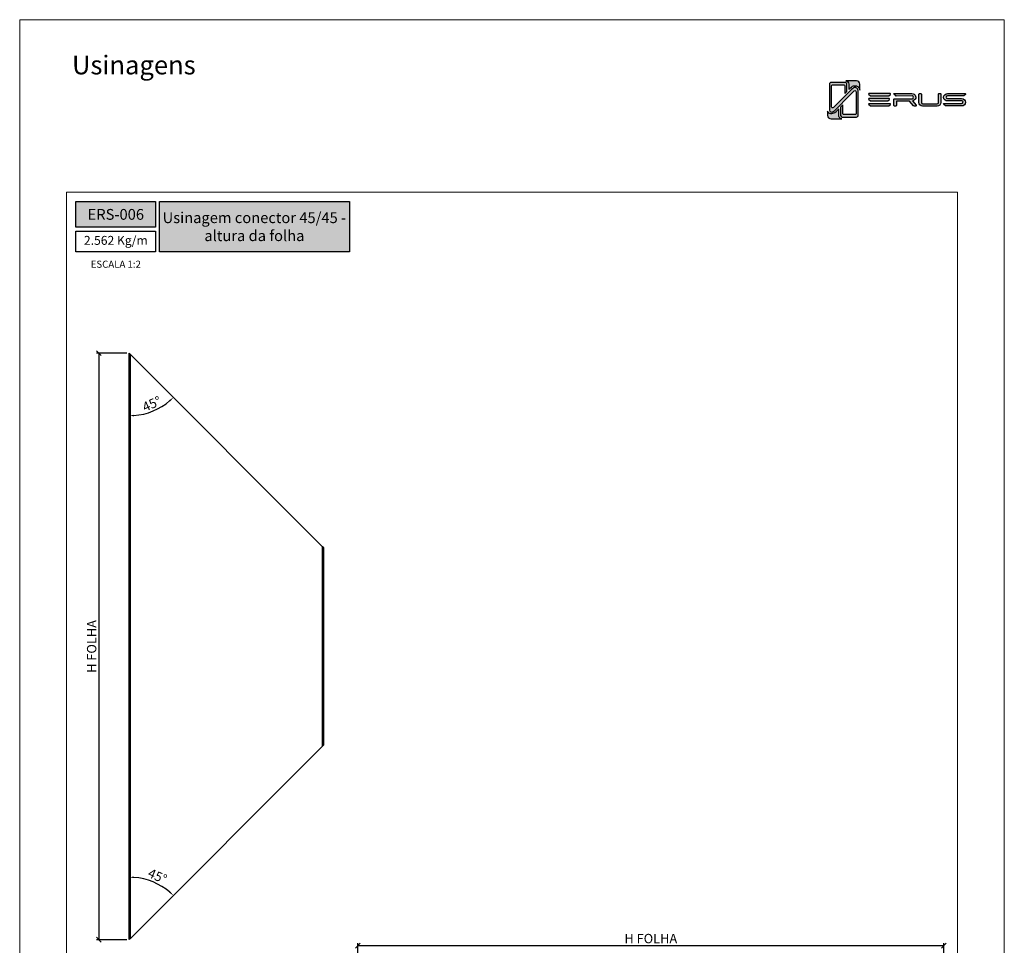
# Model space of a CAD drawing. Units: millimetres. Extents: x 0 to 5150, y 0 to 594.
# Drawn here: x 0 to 420, y 199 to 594 of the extents above; entities that cross this region are included whole.
import ezdxf

# ---------------------------------------------------------------- set-up
doc = ezdxf.new("R2010")
doc.units = ezdxf.units.MM
doc.header["$LTSCALE"] = 0.2
doc.layers.add('@CINZA', color=7, linetype='Continuous', lineweight=0, true_color=0x58595a)
doc.layers.add('Camada 1', color=7, linetype='Continuous')
doc.layers.add('ERUS', color=7, linetype='Continuous', true_color=0xeb3e1b)
doc.styles.add('Perfil-01', font='txt', dxfattribs={"height": 1.3})
doc.styles.add('PERFIL_SansSerif', font='txt')
doc.dimstyles.new('PERFIL_1-1', dxfattribs={"dimtxt": 2, "dimasz": 2, "dimexe": 1, "dimexo": 1, "dimgap": 1, "dimtad": 1, "dimtoh": 1, "dimtxsty": 'PERFIL_SansSerif', "dimcen": 3, "dimclrd": 256, "dimclre": 256, "dimclrt": 7, "dimazin": 2, "dimtfac": 1, "dimtmove": 0, "dimatfit": 3, "dimfxl": 1, "dimtolj": 1, "dimtzin": 0, "dimarcsym": 0})

# ---------------------------------------------------------------- blocks, each defined once
blk = doc.blocks.new('_Oblique')
at = {"color": 0, "linetype": 'ByBlock', "lineweight": -2}
blk.add_line((-0.5, -0.5), (0.5, 0.5), dxfattribs=at)
blk = doc.blocks.new('*D5')
at = {"layer": '@CINZA', "color": 8, "lineweight": -2}
for p, q in [((144.22, 175.77), (144.22, 200.24)), ((394.22, 175.77), (394.22, 200.24))]:
    blk.add_line(p, q, dxfattribs=at)
at = {"layer": '@CINZA', "lineweight": -2}
blk.add_line((394.22, 199.24), (144.22, 199.24), dxfattribs=at)
at = {"layer": 'Defpoints', "color": 0}
for p in [(144.22, 199.24), (144.22, 174.77), (394.22, 174.77)]:
    blk.add_point(p, dxfattribs=at)
at = {"layer": '@CINZA', "lineweight": -2, "xscale": 2, "yscale": 2, "zscale": 2, "rotation": 180}
blk.add_blockref('_Oblique', (144.22, 199.24), dxfattribs=at)
at = {"layer": '@CINZA', "lineweight": -2, "xscale": 2, "yscale": 2, "zscale": 2}
blk.add_blockref('_Oblique', (394.22, 199.24), dxfattribs=at)
at = {"layer": '@CINZA', "color": 7, "insert": (269.22, 202.27), "char_height": 4, "attachment_point": 5, "style": 'PERFIL_SansSerif'}
blk.add_mtext('\\A1;H FOLHA', dxfattribs=at)
blk = doc.blocks.new('*D6')
at = {"layer": '@CINZA', "color": 8, "lineweight": -2}
for p, q in [((45.73, 451.8), (32.74, 451.8)), ((45.73, 201.8), (32.74, 201.8))]:
    blk.add_line(p, q, dxfattribs=at)
at = {"layer": '@CINZA', "lineweight": -2}
blk.add_line((33.74, 451.8), (33.74, 201.8), dxfattribs=at)
at = {"layer": 'Defpoints', "color": 0}
for p in [(46.73, 451.8), (33.74, 201.8), (46.73, 201.8)]:
    blk.add_point(p, dxfattribs=at)
at = {"layer": '@CINZA', "lineweight": -2, "xscale": 2, "yscale": 2, "zscale": 2}
for p, rotation in [((33.74, 451.8), 89.99999999999999), ((33.74, 201.8), 270)]:
    blk.add_blockref('_Oblique', p, dxfattribs=dict(at, rotation=rotation))
at = {"layer": '@CINZA', "color": 7, "insert": (30.7, 326.8), "char_height": 4, "attachment_point": 5, "rotation": 90, "style": 'PERFIL_SansSerif'}
blk.add_mtext('\\A1;H FOLHA', dxfattribs=at)
blk = doc.blocks.new('*D12')
at = {"layer": '@CINZA', "lineweight": -2}
blk.add_arc((46.73, 201.8), 26.64, 49.302, 85.698, dxfattribs=at)
at = {"layer": '@CINZA'}
for points in [[(48.74, 228.7), (48.71, 228.04), (46.73, 228.44)], [(63.87, 221.76), (64.33, 222.24), (65.57, 220.64)]]:
    blk.add_solid(points, dxfattribs=at)
at = {"layer": 'Defpoints', "color": 0}
for p in [(46.73, 451.8), (129.23, 284.3), (53.62, 227.54), (46.73, 201.8), (47.23, 202.3)]:
    blk.add_point(p, dxfattribs=at)
at = {"layer": '@CINZA', "color": 7, "insert": (58.78, 228.91), "char_height": 4, "attachment_point": 5, "rotation": 336.0247, "style": 'PERFIL_SansSerif'}
blk.add_mtext('\\A1;45%%d', dxfattribs=at)
blk = doc.blocks.new('*D13')
at = {"layer": '@CINZA', "lineweight": -2}
blk.add_arc((46.73, 451.8), 26.64, 274.302, 310.698, dxfattribs=at)
at = {"layer": '@CINZA'}
for points in [[(64.33, 431.36), (63.87, 431.85), (65.57, 432.96)], [(48.71, 425.57), (48.74, 424.9), (46.73, 425.16)]]:
    blk.add_solid(points, dxfattribs=at)
at = {"layer": 'Defpoints', "color": 0}
for p in [(46.73, 451.8), (47.23, 451.3), (53.62, 426.07), (129.23, 369.3), (46.73, 201.8)]:
    blk.add_point(p, dxfattribs=at)
at = {"layer": '@CINZA', "color": 7, "insert": (56.32, 430.22), "char_height": 4, "attachment_point": 5, "rotation": 23.9753, "style": 'PERFIL_SansSerif'}
blk.add_mtext('\\A1;45%%d', dxfattribs=at)

msp = doc.modelspace()

# ---------------------------------------------------------------- hatches: boundary and pattern name
at = {"layer": 'Camada 1', "transparency": 33554687}
h = msp.add_hatch(color=256, dxfattribs=at)
h.dxf.hatch_style = 2
h.set_gradient(color1=(132, 132, 132), color2=(214, 214, 214), rotation=101.409132)
edge = h.paths.add_edge_path()
edge.add_spline(control_points=[(357.6476, 563.769), (357.6476, 563.769), (357.6476, 553.2223), (357.6476, 553.2223), (357.6476, 553.0225), (357.5693, 552.8338), (357.4291, 552.6921), (357.2859, 552.5512), (357.098, 552.4729), (356.8982, 552.4729), (356.8982, 552.4729), (350.922, 552.4729), (350.922, 552.4729), (350.8847, 552.4729), (350.8489, 552.4759), (350.8124, 552.4811), (350.4507, 552.5333), (350.1726, 552.8457), (350.1726, 553.2223), (350.1726, 553.2223), (350.1726, 556.7458), (350.1726, 556.7458), (350.1726, 556.7458), (351.1211, 557.6944), (351.1211, 557.6944), (351.1211, 557.6944), (351.1211, 553.9837), (351.1211, 553.9837), (351.1211, 553.7287), (351.3284, 553.5214), (351.5834, 553.5214), (351.5834, 553.5214), (356.2904, 553.5214), (356.2904, 553.5214), (356.5454, 553.5214), (356.752, 553.7287), (356.752, 553.9837), (356.752, 553.9837), (356.752, 563.2999), (356.752, 563.2999), (356.752, 563.7116), (356.2546, 563.9181), (355.9638, 563.6265), (355.9638, 563.6265), (354.3799, 562.062), (354.3799, 562.062), (354.3799, 562.062), (347.5357, 555.2179), (347.5357, 555.2179), (347.1599, 554.8435), (346.6617, 554.6362), (346.1315, 554.6362), (345.7169, 554.6362), (345.3806, 554.9725), (345.3806, 555.3856), (345.3806, 555.3856), (345.3806, 566.467), (345.3806, 566.467), (345.3806, 566.6676), (345.4596, 566.8562), (345.6021, 566.9972), (345.7408, 567.1374), (345.9399, 567.2172), (346.1479, 567.2172), (346.1479, 567.2172), (352.1069, 567.2172), (352.1069, 567.2172), (352.3075, 567.2172), (352.4955, 567.1389), (352.6372, 566.9972), (352.7796, 566.8562), (352.8564, 566.6676), (352.8564, 566.467), (352.8564, 566.467), (352.8564, 563.4722), (352.8564, 563.4722), (352.8564, 563.4461), (352.8556, 563.3887), (352.8556, 563.3887), (352.8556, 563.3887), (351.9429, 562.4759), (351.9429, 562.4759), (351.9429, 562.4759), (351.9429, 565.8421), (351.9429, 565.8421), (351.9429, 566.0874), (351.7363, 566.2865), (351.4813, 566.2865), (351.4813, 566.2865), (346.7743, 566.2865), (346.7743, 566.2865), (346.5193, 566.2865), (346.312, 566.0874), (346.312, 565.8421), (346.312, 565.8421), (346.312, 556.8808), (346.312, 556.8808), (346.312, 556.4848), (346.8101, 556.2865), (347.101, 556.5661), (347.101, 556.5661), (354.7333, 564.1567), (354.7333, 564.1567), (354.7333, 564.1567), (354.7348, 564.1582), (354.7348, 564.1582), (354.7788, 564.2022), (354.8243, 564.2447), (354.8706, 564.2858), (354.8706, 564.2858), (355.3255, 564.7131), (355.3255, 564.7131), (355.7378, 565.1001), (356.2345, 565.1426), (356.62, 565.0412), (356.6894, 565.0225), (356.7557, 564.9994), (356.8169, 564.9726), (357.2069, 564.804), (357.6223, 564.4013), (357.6476, 563.769)], knot_values=[0, 0, 0, 0, 1, 1, 1, 2, 2, 2, 3, 3, 3, 4, 4, 4, 5, 5, 5, 6, 6, 6, 7, 7, 7, 8, 8, 8, 9, 9, 9, 10, 10, 10, 11, 11, 11, 12, 12, 12, 13, 13, 13, 14, 14, 14, 15, 15, 15, 16, 16, 16, 17, 17, 17, 18, 18, 18, 19, 19, 19, 20, 20, 20, 21, 21, 21, 22, 22, 22, 23, 23, 23, 24, 24, 24, 25, 25, 25, 26, 26, 26, 27, 27, 27, 28, 28, 28, 29, 29, 29, 30, 30, 30, 31, 31, 31, 32, 32, 32, 33, 33, 33, 34, 34, 34, 35, 35, 35, 36, 36, 36, 37, 37, 37, 38, 38, 38, 39, 39, 39, 40, 40, 40, 40], degree=3, periodic=0)
h = msp.add_hatch(color=256, dxfattribs=at)
h.dxf.hatch_style = 2
h.set_gradient(color1=(132, 132, 132), color2=(214, 214, 214), rotation=101.409132)
edge = h.paths.add_edge_path()
edge.add_spline(control_points=[(358.4097, 566.5095), (358.4097, 566.5095), (358.4097, 564.03), (358.4097, 564.03), (358.3031, 564.7667), (357.8318, 565.3872), (357.1293, 565.6922), (356.9824, 565.7556), (356.8333, 565.8018), (356.6819, 565.8316), (356.0063, 565.9681), (355.3113, 565.7742), (354.79, 565.2835), (354.79, 565.2835), (354.3672, 564.8876), (354.3672, 564.8876), (354.3023, 564.8316), (354.2397, 564.7727), (354.1785, 564.7116), (354.1785, 564.7116), (354.1621, 564.6952), (354.1621, 564.6952), (354.1621, 564.6952), (354.0652, 564.6042), (354.0652, 564.6042), (354.0652, 564.6042), (354.0682, 564.6012), (354.0682, 564.6012), (354.0682, 564.6012), (353.6409, 564.1739), (353.6409, 564.1739), (353.6409, 564.1739), (353.6409, 566.467), (353.6409, 566.467), (353.6409, 566.8771), (353.4813, 567.2619), (353.1912, 567.552), (352.9615, 567.7809), (352.6729, 567.9293), (352.359, 567.9808), (352.359, 567.9808), (356.9377, 567.9808), (356.9377, 567.9808), (357.7505, 567.9808), (358.4097, 567.3223), (358.4097, 566.5095)], knot_values=[0, 0, 0, 0, 1, 1, 1, 2, 2, 2, 3, 3, 3, 4, 4, 4, 5, 5, 5, 6, 6, 6, 7, 7, 7, 8, 8, 8, 9, 9, 9, 10, 10, 10, 11, 11, 11, 12, 12, 12, 13, 13, 13, 14, 14, 14, 15, 15, 15, 15], degree=3, periodic=0)
h = msp.add_hatch(color=256, dxfattribs=at)
h.dxf.hatch_style = 2
h.set_gradient(color1=(132, 132, 132), color2=(214, 214, 214), rotation=101.409132)
edge = h.paths.add_edge_path()
edge.add_spline(control_points=[(350.6625, 551.7108), (350.6625, 551.7108), (346.1173, 551.7108), (346.1173, 551.7108), (345.3045, 551.7108), (344.6453, 552.37), (344.6453, 553.1828), (344.6453, 553.1828), (344.6453, 555.0031), (344.6453, 555.0031), (344.8079, 554.3759), (345.3582, 553.8994), (346.0301, 553.8554), (346.0301, 553.8554), (346.0435, 553.8547), (346.0435, 553.8547), (346.1218, 553.8547), (346.1986, 553.8577), (346.2762, 553.8636), (346.9458, 553.9151), (347.5715, 554.1865), (348.0667, 554.6444), (348.098, 554.672), (348.1271, 554.7011), (348.1569, 554.7302), (348.1569, 554.7302), (349.3881, 555.9606), (349.3881, 555.9606), (349.3881, 555.9606), (349.3881, 553.2223), (349.3881, 553.2223), (349.3881, 552.9531), (349.4582, 552.7011), (349.579, 552.4811), (349.8012, 552.0806), (350.1964, 551.7898), (350.6625, 551.7108)], knot_values=[0, 0, 0, 0, 1, 1, 1, 2, 2, 2, 3, 3, 3, 4, 4, 4, 5, 5, 5, 6, 6, 6, 7, 7, 7, 8, 8, 8, 9, 9, 9, 10, 10, 10, 11, 11, 11, 12, 12, 12, 12], degree=3, periodic=0)
at = {"layer": 'ERUS'}
h = msp.add_hatch(color=256, dxfattribs=at)
h.dxf.hatch_style = 1
edge = h.paths.add_edge_path()
edge.add_spline(control_points=[(370.6378, 561.5114), (370.6378, 561.5114), (362.9842, 561.5114), (362.9842, 561.5114), (362.9523, 561.5114), (362.9211, 561.5236), (362.8953, 561.5462), (362.8953, 561.5462), (362.1887, 562.1647), (362.1887, 562.1647), (362.07, 562.2685), (362.131, 562.4948), (362.2777, 562.4948), (362.2777, 562.4948), (371.3359, 562.4948), (371.3359, 562.4948), (371.4821, 562.4948), (371.5434, 562.2697), (371.4256, 562.1653), (371.4256, 562.1653), (370.7275, 561.5469), (370.7275, 561.5469), (370.7015, 561.5238), (370.6701, 561.5114), (370.6378, 561.5114)], knot_values=[0, 0, 0, 0, 1, 1, 1, 2, 2, 2, 3, 3, 3, 4, 4, 4, 5, 5, 5, 6, 6, 6, 7, 7, 7, 8, 8, 8, 8], degree=3, periodic=0)
h = msp.add_hatch(color=256, dxfattribs=at)
h.dxf.hatch_style = 1
edge = h.paths.add_edge_path()
edge.add_spline(control_points=[(370.2249, 559.359), (370.2249, 559.359), (362.9464, 559.359), (362.9464, 559.359), (362.916, 559.359), (362.8864, 559.3712), (362.8618, 559.3939), (362.8618, 559.3939), (362.1899, 560.0123), (362.1899, 560.0123), (362.077, 560.1162), (362.135, 560.3424), (362.2745, 560.3424), (362.2745, 560.3424), (370.8887, 560.3424), (370.8887, 560.3424), (371.0278, 560.3424), (371.086, 560.1173), (370.974, 560.0129), (370.974, 560.0129), (370.3101, 559.3945), (370.3101, 559.3945), (370.2854, 559.3714), (370.2555, 559.359), (370.2249, 559.359)], knot_values=[0, 0, 0, 0, 1, 1, 1, 2, 2, 2, 3, 3, 3, 4, 4, 4, 5, 5, 5, 6, 6, 6, 7, 7, 7, 8, 8, 8, 8], degree=3, periodic=0)
h = msp.add_hatch(color=256, dxfattribs=at)
h.dxf.hatch_style = 1
edge = h.paths.add_edge_path()
edge.add_spline(control_points=[(381.7224, 559.7706), (382.2111, 560.184), (382.3766, 560.8179), (382.1542, 561.425), (381.9154, 562.0773), (381.3148, 562.4825), (380.5867, 562.4825), (380.5867, 562.4825), (373.0734, 562.4825), (373.0734, 562.4825), (372.8957, 562.4825), (372.8142, 562.2611), (372.9496, 562.1459), (372.9496, 562.1459), (373.6702, 561.5041), (373.6702, 561.5041), (373.7069, 561.4714), (373.7543, 561.4534), (373.8035, 561.4536), (373.8035, 561.4536), (380.6767, 561.4836), (380.6767, 561.4836), (380.9862, 561.4493), (381.2279, 561.1973), (381.2279, 560.9078), (381.2279, 560.627), (380.9906, 560.3805), (380.6747, 560.3319), (380.6747, 560.3319), (373.0571, 560.3319), (373.0571, 560.3319), (372.9743, 560.3319), (372.9072, 560.2648), (372.9072, 560.182), (372.9072, 560.182), (372.9072, 557.3959), (372.9072, 557.3959), (372.9072, 557.2859), (372.9964, 557.1967), (373.1064, 557.1967), (373.1064, 557.1967), (373.7443, 557.1967), (373.7443, 557.1967), (373.8543, 557.1967), (373.9434, 557.2859), (373.9434, 557.3959), (373.9434, 557.3959), (373.9434, 559.1411), (373.9434, 559.1411), (373.9434, 559.2511), (374.0326, 559.3402), (374.1426, 559.3402), (374.1426, 559.3402), (379.3539, 559.3402), (379.3539, 559.3402), (379.4099, 559.3402), (379.4634, 559.3166), (379.5011, 559.2752), (379.5011, 559.2752), (381.3343, 557.2618), (381.3343, 557.2618), (381.3721, 557.2204), (381.4255, 557.1967), (381.4816, 557.1967), (381.4816, 557.1967), (382.2103, 557.1967), (382.2103, 557.1967), (382.3811, 557.1967), (382.4727, 557.3977), (382.3606, 557.5266), (382.3606, 557.5266), (380.7678, 559.3575), (380.7678, 559.3575), (381.1427, 559.394), (381.4498, 559.5277), (381.7224, 559.7706)], knot_values=[0, 0, 0, 0, 1, 1, 1, 2, 2, 2, 3, 3, 3, 4, 4, 4, 5, 5, 5, 6, 6, 6, 7, 7, 7, 8, 8, 8, 9, 9, 9, 10, 10, 10, 11, 11, 11, 12, 12, 12, 13, 13, 13, 14, 14, 14, 15, 15, 15, 16, 16, 16, 17, 17, 17, 18, 18, 18, 19, 19, 19, 20, 20, 20, 21, 21, 21, 22, 22, 22, 23, 23, 23, 24, 24, 24, 25, 25, 25, 25], degree=3, periodic=0)
h = msp.add_hatch(color=256, dxfattribs=at)
h.dxf.hatch_style = 1
edge = h.paths.add_edge_path()
edge.add_spline(control_points=[(391.8823, 558.6554), (391.8823, 558.3976), (391.6651, 558.1957), (391.3878, 558.1957), (391.3878, 558.1957), (385.107, 558.1957), (385.107, 558.1957), (384.8481, 558.1957), (384.6124, 558.4148), (384.6124, 558.6554), (384.6124, 558.6554), (384.6124, 562.2907), (384.6124, 562.2907), (384.6124, 562.4007), (384.5232, 562.4898), (384.4132, 562.4898), (384.4132, 562.4898), (383.7754, 562.4898), (383.7754, 562.4898), (383.6654, 562.4898), (383.5763, 562.4007), (383.5763, 562.2907), (383.5763, 562.2907), (383.5763, 558.6554), (383.5763, 558.6554), (383.5763, 557.8822), (384.2916, 557.2041), (385.107, 557.2041), (385.107, 557.2041), (391.3878, 557.2041), (391.3878, 557.2041), (392.2175, 557.2041), (392.9185, 557.8687), (392.9185, 558.6554), (392.9185, 558.6554), (392.9185, 562.2907), (392.9185, 562.2907), (392.9185, 562.4007), (392.8293, 562.4898), (392.7193, 562.4898), (392.7193, 562.4898), (392.0814, 562.4898), (392.0814, 562.4898), (391.9714, 562.4898), (391.8823, 562.4007), (391.8823, 562.2907), (391.8823, 562.2907), (391.8823, 558.6554), (391.8823, 558.6554)], knot_values=[0, 0, 0, 0, 1, 1, 1, 2, 2, 2, 3, 3, 3, 4, 4, 4, 5, 5, 5, 6, 6, 6, 7, 7, 7, 8, 8, 8, 9, 9, 9, 10, 10, 10, 11, 11, 11, 12, 12, 12, 13, 13, 13, 14, 14, 14, 15, 15, 15, 16, 16, 16, 16], degree=3, periodic=0)
h = msp.add_hatch(color=256, dxfattribs=at)
h.dxf.hatch_style = 1
edge = h.paths.add_edge_path()
edge.add_spline(control_points=[(403.3008, 562.4946), (403.3008, 562.4946), (395.7686, 562.4898), (395.7686, 562.4898), (394.8753, 562.4898), (394.1205, 561.7786), (394.1205, 560.9368), (394.1205, 560.9368), (394.1205, 560.9078), (394.1205, 560.9078), (394.1205, 559.9788), (394.965, 559.3548), (395.7539, 559.3548), (395.7539, 559.3548), (401.8146, 559.3548), (401.8146, 559.3548), (402.1495, 559.3548), (402.4118, 559.105), (402.4118, 558.7861), (402.4118, 558.4685), (402.1373, 558.2102), (401.7999, 558.2102), (401.7999, 558.2102), (397.2946, 558.2102), (397.2946, 558.2102), (397.2946, 558.2102), (394.9541, 558.2102), (394.9541, 558.2102), (394.9541, 558.2102), (394.2502, 558.2102), (394.2502, 558.2102), (394.1031, 558.2102), (394.0412, 557.9836), (394.1602, 557.8783), (394.1602, 557.8783), (394.8641, 557.2539), (394.8641, 557.2539), (394.8907, 557.2306), (394.922, 557.2186), (394.9541, 557.2186), (394.9541, 557.2186), (394.1131, 557.2186), (394.1131, 557.2186), (394.1131, 557.2186), (397.2946, 557.2186), (397.2946, 557.2186), (397.2946, 557.2186), (401.7999, 557.2186), (401.7999, 557.2186), (402.7127, 557.2186), (403.4553, 557.925), (403.4553, 558.7934), (403.4553, 559.6285), (402.6852, 560.361), (401.8072, 560.361), (401.8072, 560.361), (395.7612, 560.361), (395.7612, 560.361), (395.4238, 560.361), (395.1493, 560.6192), (395.1493, 560.9368), (395.1493, 561.2791), (395.4479, 561.4909), (395.7245, 561.4909), (395.7245, 561.4909), (402.593, 561.4907), (402.5946, 561.4909), (402.6175, 561.4935), (402.6543, 561.5046), (402.6794, 561.5266), (402.6794, 561.5266), (403.3919, 562.1587), (403.3919, 562.1587), (403.5123, 562.2652), (403.4497, 562.4946), (403.3008, 562.4946)], knot_values=[0, 0, 0, 0, 1, 1, 1, 2, 2, 2, 3, 3, 3, 4, 4, 4, 5, 5, 5, 6, 6, 6, 7, 7, 7, 8, 8, 8, 9, 9, 9, 10, 10, 10, 11, 11, 11, 12, 12, 12, 13, 13, 13, 14, 14, 14, 15, 15, 15, 16, 16, 16, 17, 17, 17, 18, 18, 18, 19, 19, 19, 20, 20, 20, 21, 21, 21, 22, 22, 22, 23, 23, 23, 24, 24, 24, 25, 25, 25, 25], degree=3, periodic=0)
h = msp.add_hatch(color=256, dxfattribs=at)
h.dxf.hatch_style = 1
edge = h.paths.add_edge_path()
edge.add_spline(control_points=[(370.6378, 557.2125), (370.6378, 557.2125), (362.9842, 557.2125), (362.9842, 557.2125), (362.9523, 557.2125), (362.9211, 557.2247), (362.8953, 557.2473), (362.8953, 557.2473), (362.1887, 557.8657), (362.1887, 557.8657), (362.07, 557.9696), (362.131, 558.1959), (362.2777, 558.1959), (362.2777, 558.1959), (371.3359, 558.1959), (371.3359, 558.1959), (371.4821, 558.1959), (371.5434, 557.9708), (371.4256, 557.8664), (371.4256, 557.8664), (370.7275, 557.2479), (370.7275, 557.2479), (370.7015, 557.2249), (370.6701, 557.2125), (370.6378, 557.2125)], knot_values=[0, 0, 0, 0, 1, 1, 1, 2, 2, 2, 3, 3, 3, 4, 4, 4, 5, 5, 5, 6, 6, 6, 7, 7, 7, 8, 8, 8, 8], degree=3, periodic=0)
h = msp.add_hatch(color=256, dxfattribs=at)
h.dxf.hatch_style = 1
h.paths.add_polyline_path([(24, 516.5169), (24, 505.4841), (58, 505.4841), (58, 516.5169)])
h.paths.add_polyline_path([(59.6, 494.9819), (59.6, 516.5169), (140.6278, 516.5169), (140.6278, 494.9819)])

# ---------------------------------------------------------------- linework, layer by layer
at = {"color": 7}
for p, q in [((46.7272, 201.8005), (46.7272, 451.8005)), ((47.2272, 451.3005), (46.7272, 451.8005)), ((47.2272, 202.3005), (47.2272, 451.3005)), ((47.2272, 451.3005), (129.2272, 369.3005)), ((129.2272, 284.3005), (129.2272, 369.3005)), ((129.7272, 368.8005), (129.2272, 369.3005)), ((129.7272, 284.8005), (129.7272, 368.8005)), ((47.2272, 202.3005), (129.2272, 284.3005)), ((129.7272, 284.8005), (129.2272, 284.3005)), ((47.2272, 202.3005), (46.7272, 201.8005))]:
    msp.add_line(p, q, dxfattribs=at)
at = {"layer": '@CINZA'}
msp.add_lwpolyline([(0, 0), (420, 0), (420, 594), (0, 594), (0, 0)], dxfattribs=at)
msp.add_lwpolyline([(20, 520.5169), (400, 520.5169), (400, 57.4831), (20, 57.4831)], close=True, dxfattribs=at)
at = {"layer": 'Camada 1'}
for points, knots in [([(357.6476, 563.769), (357.6476, 563.769), (357.6476, 553.2223), (357.6476, 553.2223), (357.6476, 553.0225), (357.5693, 552.8338), (357.4291, 552.6921), (357.2859, 552.5512), (357.098, 552.4729), (356.8982, 552.4729), (356.8982, 552.4729), (350.922, 552.4729), (350.922, 552.4729), (350.8847, 552.4729), (350.8489, 552.4759), (350.8124, 552.4811), (350.4507, 552.5333), (350.1726, 552.8457), (350.1726, 553.2223), (350.1726, 553.2223), (350.1726, 556.7458), (350.1726, 556.7458), (350.1726, 556.7458), (351.1211, 557.6944), (351.1211, 557.6944), (351.1211, 557.6944), (351.1211, 553.9837), (351.1211, 553.9837), (351.1211, 553.7287), (351.3284, 553.5214), (351.5834, 553.5214), (351.5834, 553.5214), (356.2904, 553.5214), (356.2904, 553.5214), (356.5454, 553.5214), (356.752, 553.7287), (356.752, 553.9837), (356.752, 553.9837), (356.752, 563.2999), (356.752, 563.2999), (356.752, 563.7116), (356.2546, 563.9181), (355.9638, 563.6265), (355.9638, 563.6265), (354.3799, 562.062), (354.3799, 562.062), (354.3799, 562.062), (347.5357, 555.2179), (347.5357, 555.2179), (347.1599, 554.8435), (346.6617, 554.6362), (346.1315, 554.6362), (345.7169, 554.6362), (345.3806, 554.9725), (345.3806, 555.3856), (345.3806, 555.3856), (345.3806, 566.467), (345.3806, 566.467), (345.3806, 566.6676), (345.4596, 566.8562), (345.6021, 566.9972), (345.7408, 567.1374), (345.9399, 567.2172), (346.1479, 567.2172), (346.1479, 567.2172), (352.1069, 567.2172), (352.1069, 567.2172), (352.3075, 567.2172), (352.4955, 567.1389), (352.6372, 566.9972), (352.7796, 566.8562), (352.8564, 566.6676), (352.8564, 566.467), (352.8564, 566.467), (352.8564, 563.4722), (352.8564, 563.4722), (352.8564, 563.4461), (352.8556, 563.3887), (352.8556, 563.3887), (352.8556, 563.3887), (351.9429, 562.4759), (351.9429, 562.4759), (351.9429, 562.4759), (351.9429, 565.8421), (351.9429, 565.8421), (351.9429, 566.0874), (351.7363, 566.2865), (351.4813, 566.2865), (351.4813, 566.2865), (346.7743, 566.2865), (346.7743, 566.2865), (346.5193, 566.2865), (346.312, 566.0874), (346.312, 565.8421), (346.312, 565.8421), (346.312, 556.8808), (346.312, 556.8808), (346.312, 556.4848), (346.8101, 556.2865), (347.101, 556.5661), (347.101, 556.5661), (354.7333, 564.1567), (354.7333, 564.1567), (354.7333, 564.1567), (354.7348, 564.1582), (354.7348, 564.1582), (354.7788, 564.2022), (354.8243, 564.2447), (354.8706, 564.2858), (354.8706, 564.2858), (355.3255, 564.7131), (355.3255, 564.7131), (355.7378, 565.1001), (356.2345, 565.1426), (356.62, 565.0412), (356.6894, 565.0225), (356.7557, 564.9994), (356.8169, 564.9726), (357.2069, 564.804), (357.6223, 564.4013), (357.6476, 563.769)], [0, 0, 0, 0, 1, 1, 1, 2, 2, 2, 3, 3, 3, 4, 4, 4, 5, 5, 5, 6, 6, 6, 7, 7, 7, 8, 8, 8, 9, 9, 9, 10, 10, 10, 11, 11, 11, 12, 12, 12, 13, 13, 13, 14, 14, 14, 15, 15, 15, 16, 16, 16, 17, 17, 17, 18, 18, 18, 19, 19, 19, 20, 20, 20, 21, 21, 21, 22, 22, 22, 23, 23, 23, 24, 24, 24, 25, 25, 25, 26, 26, 26, 27, 27, 27, 28, 28, 28, 29, 29, 29, 30, 30, 30, 31, 31, 31, 32, 32, 32, 33, 33, 33, 34, 34, 34, 35, 35, 35, 36, 36, 36, 37, 37, 37, 38, 38, 38, 39, 39, 39, 40, 40, 40, 40]), ([(358.4097, 566.5095), (358.4097, 566.5095), (358.4097, 564.03), (358.4097, 564.03), (358.3031, 564.7667), (357.8318, 565.3872), (357.1293, 565.6922), (356.9824, 565.7556), (356.8333, 565.8018), (356.6819, 565.8316), (356.0063, 565.9681), (355.3113, 565.7742), (354.79, 565.2835), (354.79, 565.2835), (354.3672, 564.8876), (354.3672, 564.8876), (354.3023, 564.8316), (354.2397, 564.7727), (354.1785, 564.7116), (354.1785, 564.7116), (354.1621, 564.6952), (354.1621, 564.6952), (354.1621, 564.6952), (354.0652, 564.6042), (354.0652, 564.6042), (354.0652, 564.6042), (354.0682, 564.6012), (354.0682, 564.6012), (354.0682, 564.6012), (353.6409, 564.1739), (353.6409, 564.1739), (353.6409, 564.1739), (353.6409, 566.467), (353.6409, 566.467), (353.6409, 566.8771), (353.4813, 567.2619), (353.1912, 567.552), (352.9615, 567.7809), (352.6729, 567.9293), (352.359, 567.9808), (352.359, 567.9808), (356.9377, 567.9808), (356.9377, 567.9808), (357.7505, 567.9808), (358.4097, 567.3223), (358.4097, 566.5095)], [0, 0, 0, 0, 1, 1, 1, 2, 2, 2, 3, 3, 3, 4, 4, 4, 5, 5, 5, 6, 6, 6, 7, 7, 7, 8, 8, 8, 9, 9, 9, 10, 10, 10, 11, 11, 11, 12, 12, 12, 13, 13, 13, 14, 14, 14, 15, 15, 15, 15]), ([(350.6625, 551.7108), (350.6625, 551.7108), (346.1173, 551.7108), (346.1173, 551.7108), (345.3045, 551.7108), (344.6453, 552.37), (344.6453, 553.1828), (344.6453, 553.1828), (344.6453, 555.0031), (344.6453, 555.0031), (344.8079, 554.3759), (345.3582, 553.8994), (346.0301, 553.8554), (346.0301, 553.8554), (346.0435, 553.8547), (346.0435, 553.8547), (346.1218, 553.8547), (346.1986, 553.8577), (346.2762, 553.8636), (346.9458, 553.9151), (347.5715, 554.1865), (348.0667, 554.6444), (348.098, 554.672), (348.1271, 554.7011), (348.1569, 554.7302), (348.1569, 554.7302), (349.3881, 555.9606), (349.3881, 555.9606), (349.3881, 555.9606), (349.3881, 553.2223), (349.3881, 553.2223), (349.3881, 552.9531), (349.4582, 552.7011), (349.579, 552.4811), (349.8012, 552.0806), (350.1964, 551.7898), (350.6625, 551.7108)], [0, 0, 0, 0, 1, 1, 1, 2, 2, 2, 3, 3, 3, 4, 4, 4, 5, 5, 5, 6, 6, 6, 7, 7, 7, 8, 8, 8, 9, 9, 9, 10, 10, 10, 11, 11, 11, 12, 12, 12, 12])]:
    msp.add_open_spline(points, degree=3, knots=knots, dxfattribs=at)
at = {"layer": 'ERUS'}
for points in [[(24, 516.5169), (58, 516.5169), (58, 505.4841), (24, 505.4841)], [(59.6, 516.5169), (140.6278, 516.5169), (140.6278, 494.9819), (59.6, 494.9819)], [(24, 503.8841), (58, 503.8841), (58, 494.9819), (24, 494.9819)]]:
    msp.add_lwpolyline(points, close=True, dxfattribs=at)
for points, knots in [([(370.6378, 561.5114), (370.6378, 561.5114), (362.9842, 561.5114), (362.9842, 561.5114), (362.9523, 561.5114), (362.9211, 561.5236), (362.8953, 561.5462), (362.8953, 561.5462), (362.1887, 562.1647), (362.1887, 562.1647), (362.07, 562.2685), (362.131, 562.4948), (362.2777, 562.4948), (362.2777, 562.4948), (371.3359, 562.4948), (371.3359, 562.4948), (371.4821, 562.4948), (371.5434, 562.2697), (371.4256, 562.1653), (371.4256, 562.1653), (370.7275, 561.5469), (370.7275, 561.5469), (370.7015, 561.5238), (370.6701, 561.5114), (370.6378, 561.5114)], [0, 0, 0, 0, 1, 1, 1, 2, 2, 2, 3, 3, 3, 4, 4, 4, 5, 5, 5, 6, 6, 6, 7, 7, 7, 8, 8, 8, 8]), ([(370.2249, 559.359), (370.2249, 559.359), (362.9464, 559.359), (362.9464, 559.359), (362.916, 559.359), (362.8864, 559.3712), (362.8618, 559.3939), (362.8618, 559.3939), (362.1899, 560.0123), (362.1899, 560.0123), (362.077, 560.1162), (362.135, 560.3424), (362.2745, 560.3424), (362.2745, 560.3424), (370.8887, 560.3424), (370.8887, 560.3424), (371.0278, 560.3424), (371.086, 560.1173), (370.974, 560.0129), (370.974, 560.0129), (370.3101, 559.3945), (370.3101, 559.3945), (370.2854, 559.3714), (370.2555, 559.359), (370.2249, 559.359)], [0, 0, 0, 0, 1, 1, 1, 2, 2, 2, 3, 3, 3, 4, 4, 4, 5, 5, 5, 6, 6, 6, 7, 7, 7, 8, 8, 8, 8]), ([(381.7224, 559.7706), (382.2111, 560.184), (382.3766, 560.8179), (382.1542, 561.425), (381.9154, 562.0773), (381.3148, 562.4825), (380.5867, 562.4825), (380.5867, 562.4825), (373.0734, 562.4825), (373.0734, 562.4825), (372.8957, 562.4825), (372.8142, 562.2611), (372.9496, 562.1459), (372.9496, 562.1459), (373.6702, 561.5041), (373.6702, 561.5041), (373.7069, 561.4714), (373.7543, 561.4534), (373.8035, 561.4536), (373.8035, 561.4536), (380.6767, 561.4836), (380.6767, 561.4836), (380.9862, 561.4493), (381.2279, 561.1973), (381.2279, 560.9078), (381.2279, 560.627), (380.9906, 560.3805), (380.6747, 560.3319), (380.6747, 560.3319), (373.0571, 560.3319), (373.0571, 560.3319), (372.9743, 560.3319), (372.9072, 560.2648), (372.9072, 560.182), (372.9072, 560.182), (372.9072, 557.3959), (372.9072, 557.3959), (372.9072, 557.2859), (372.9964, 557.1967), (373.1064, 557.1967), (373.1064, 557.1967), (373.7443, 557.1967), (373.7443, 557.1967), (373.8543, 557.1967), (373.9434, 557.2859), (373.9434, 557.3959), (373.9434, 557.3959), (373.9434, 559.1411), (373.9434, 559.1411), (373.9434, 559.2511), (374.0326, 559.3402), (374.1426, 559.3402), (374.1426, 559.3402), (379.3539, 559.3402), (379.3539, 559.3402), (379.4099, 559.3402), (379.4634, 559.3166), (379.5011, 559.2752), (379.5011, 559.2752), (381.3343, 557.2618), (381.3343, 557.2618), (381.3721, 557.2204), (381.4255, 557.1967), (381.4816, 557.1967), (381.4816, 557.1967), (382.2103, 557.1967), (382.2103, 557.1967), (382.3811, 557.1967), (382.4727, 557.3977), (382.3606, 557.5266), (382.3606, 557.5266), (380.7678, 559.3575), (380.7678, 559.3575), (381.1427, 559.394), (381.4498, 559.5277), (381.7224, 559.7706)], [0, 0, 0, 0, 1, 1, 1, 2, 2, 2, 3, 3, 3, 4, 4, 4, 5, 5, 5, 6, 6, 6, 7, 7, 7, 8, 8, 8, 9, 9, 9, 10, 10, 10, 11, 11, 11, 12, 12, 12, 13, 13, 13, 14, 14, 14, 15, 15, 15, 16, 16, 16, 17, 17, 17, 18, 18, 18, 19, 19, 19, 20, 20, 20, 21, 21, 21, 22, 22, 22, 23, 23, 23, 24, 24, 24, 25, 25, 25, 25]), ([(391.8823, 558.6554), (391.8823, 558.3976), (391.6651, 558.1957), (391.3878, 558.1957), (391.3878, 558.1957), (385.107, 558.1957), (385.107, 558.1957), (384.8481, 558.1957), (384.6124, 558.4148), (384.6124, 558.6554), (384.6124, 558.6554), (384.6124, 562.2907), (384.6124, 562.2907), (384.6124, 562.4007), (384.5232, 562.4898), (384.4132, 562.4898), (384.4132, 562.4898), (383.7754, 562.4898), (383.7754, 562.4898), (383.6654, 562.4898), (383.5763, 562.4007), (383.5763, 562.2907), (383.5763, 562.2907), (383.5763, 558.6554), (383.5763, 558.6554), (383.5763, 557.8822), (384.2916, 557.2041), (385.107, 557.2041), (385.107, 557.2041), (391.3878, 557.2041), (391.3878, 557.2041), (392.2175, 557.2041), (392.9185, 557.8687), (392.9185, 558.6554), (392.9185, 558.6554), (392.9185, 562.2907), (392.9185, 562.2907), (392.9185, 562.4007), (392.8293, 562.4898), (392.7193, 562.4898), (392.7193, 562.4898), (392.0814, 562.4898), (392.0814, 562.4898), (391.9714, 562.4898), (391.8823, 562.4007), (391.8823, 562.2907), (391.8823, 562.2907), (391.8823, 558.6554), (391.8823, 558.6554)], [0, 0, 0, 0, 1, 1, 1, 2, 2, 2, 3, 3, 3, 4, 4, 4, 5, 5, 5, 6, 6, 6, 7, 7, 7, 8, 8, 8, 9, 9, 9, 10, 10, 10, 11, 11, 11, 12, 12, 12, 13, 13, 13, 14, 14, 14, 15, 15, 15, 16, 16, 16, 16]), ([(403.3008, 562.4946), (403.3008, 562.4946), (395.7686, 562.4898), (395.7686, 562.4898), (394.8753, 562.4898), (394.1205, 561.7786), (394.1205, 560.9368), (394.1205, 560.9368), (394.1205, 560.9078), (394.1205, 560.9078), (394.1205, 559.9788), (394.965, 559.3548), (395.7539, 559.3548), (395.7539, 559.3548), (401.8146, 559.3548), (401.8146, 559.3548), (402.1495, 559.3548), (402.4118, 559.105), (402.4118, 558.7861), (402.4118, 558.4685), (402.1373, 558.2102), (401.7999, 558.2102), (401.7999, 558.2102), (397.2946, 558.2102), (397.2946, 558.2102), (397.2946, 558.2102), (394.9541, 558.2102), (394.9541, 558.2102), (394.9541, 558.2102), (394.2502, 558.2102), (394.2502, 558.2102), (394.1031, 558.2102), (394.0412, 557.9836), (394.1602, 557.8783), (394.1602, 557.8783), (394.8641, 557.2539), (394.8641, 557.2539), (394.8907, 557.2306), (394.922, 557.2186), (394.9541, 557.2186), (394.9541, 557.2186), (394.9987, 557.2186), (394.9987, 557.2186), (394.9987, 557.2186), (397.2946, 557.2186), (397.2946, 557.2186), (397.2946, 557.2186), (401.7999, 557.2186), (401.7999, 557.2186), (402.7127, 557.2186), (403.4553, 557.925), (403.4553, 558.7934), (403.4553, 559.6285), (402.6852, 560.361), (401.8072, 560.361), (401.8072, 560.361), (395.7612, 560.361), (395.7612, 560.361), (395.4238, 560.361), (395.1493, 560.6192), (395.1493, 560.9368), (395.1493, 561.2791), (395.4479, 561.4909), (395.7245, 561.4909), (395.7245, 561.4909), (402.593, 561.4907), (402.5946, 561.4909), (402.6175, 561.4935), (402.6543, 561.5046), (402.6794, 561.5266), (402.6794, 561.5266), (403.3919, 562.1587), (403.3919, 562.1587), (403.5123, 562.2652), (403.4497, 562.4946), (403.3008, 562.4946)], [0, 0, 0, 0, 1, 1, 1, 2, 2, 2, 3, 3, 3, 4, 4, 4, 5, 5, 5, 6, 6, 6, 7, 7, 7, 8, 8, 8, 9, 9, 9, 10, 10, 10, 11, 11, 11, 12, 12, 12, 13, 13, 13, 14, 14, 14, 15, 15, 15, 16, 16, 16, 17, 17, 17, 18, 18, 18, 19, 19, 19, 20, 20, 20, 21, 21, 21, 22, 22, 22, 23, 23, 23, 24, 24, 24, 25, 25, 25, 25]), ([(370.6378, 557.2125), (370.6378, 557.2125), (362.9842, 557.2125), (362.9842, 557.2125), (362.9523, 557.2125), (362.9211, 557.2247), (362.8953, 557.2473), (362.8953, 557.2473), (362.1887, 557.8657), (362.1887, 557.8657), (362.07, 557.9696), (362.131, 558.1959), (362.2777, 558.1959), (362.2777, 558.1959), (371.3359, 558.1959), (371.3359, 558.1959), (371.4821, 558.1959), (371.5434, 557.9708), (371.4256, 557.8664), (371.4256, 557.8664), (370.7275, 557.2479), (370.7275, 557.2479), (370.7015, 557.2249), (370.6701, 557.2125), (370.6378, 557.2125)], [0, 0, 0, 0, 1, 1, 1, 2, 2, 2, 3, 3, 3, 4, 4, 4, 5, 5, 5, 6, 6, 6, 7, 7, 7, 8, 8, 8, 8])]:
    msp.add_open_spline(points, degree=3, knots=knots, dxfattribs=at)

# ---------------------------------------------------------------- texts
at = {"style": 'Perfil-01'}
for s, insert, char_height, width, attachment_point in [('Usinagens', (22.305, 578.6828), 8, 99.543004, 1), ('\\pxqc;{\\fTitillium Web|b1|i0|c0|p2;\\C7;\\c16777215;ERS-006}', (41, 511.0005), 4.6, 34, 5), ('{\\fTitillium Web|b1|i0|c0|p2;\\C7;\\c16777215;Usinagem conector 45/45 - altura da folha}', (100.1139, 505.7494), 4.6, 81.027841, 5)]:
    msp.add_mtext(s, dxfattribs=dict(at, insert=insert, char_height=char_height, width=width, attachment_point=attachment_point))
at = {"layer": 'ERUS', "width": 34, "attachment_point": 5, "style": 'Perfil-01'}
for s, insert, char_height in [('2.562 Kg/m', (41, 499.433), 3.8), ('\\pxqc;ESCALA 1:2', (41, 489.7577), 3.024)]:
    msp.add_mtext(s, dxfattribs=dict(at, insert=insert, char_height=char_height))

# ---------------------------------------------------------------- dimensions: what is measured, and where the dimension line sits
at = {"layer": '@CINZA'}
dim = msp.add_linear_dim(base=(33.7354, 201.8005), p1=(46.7272, 451.8005), p2=(46.7272, 201.8005), angle=270, text='H FOLHA', dimstyle='PERFIL_1-1', override={"dimtxt": 4, "dimtxsty": 'PERFIL_SansSerif', "dimblk": 'Oblique', "dimblk1": 'Oblique', "dimblk2": 'Oblique', "dimsah": 0, "dimclre": 8}, dxfattribs=at)
dim.commit()
dim.dimension.update_dxf_attribs({"geometry": '*D6', "text_midpoint": (30.7011, 326.8005)})
for base, line1, line2, picture, middle in [((53.6229, 227.5356), ((47.2272, 202.3005), (129.2272, 284.3005)), ((46.7272, 201.8005), (46.7272, 451.8005)), '*D12', (57.5534, 226.1447)), ((53.6229, 426.0654), ((47.2272, 451.3005), (129.2272, 369.3005)), ((46.7272, 451.8005), (46.7272, 201.8005)), '*D13', (57.5534, 427.4563))]:
    dim = msp.add_angular_dim_2l(base=base, line1=line1, line2=line2, dimstyle='PERFIL_1-1', override={"dimtxt": 4, "dimtxsty": 'PERFIL_SansSerif'}, dxfattribs=at)
    dim.commit()
    dim.dimension.update_dxf_attribs({"geometry": picture, "text_midpoint": middle, "dimtype": 162})
dim = msp.add_linear_dim(base=(144.2232, 199.2389), p1=(394.2232, 174.775), p2=(144.2232, 174.775), text='H FOLHA', dimstyle='PERFIL_1-1', override={"dimtxt": 4, "dimtxsty": 'PERFIL_SansSerif', "dimblk": 'Oblique', "dimblk1": 'Oblique', "dimblk2": 'Oblique', "dimsah": 0, "dimclre": 8}, dxfattribs=at)
dim.commit()
dim.dimension.update_dxf_attribs({"geometry": '*D5', "text_midpoint": (269.2232, 202.2732)})

doc.saveas('drawing.dxf')
